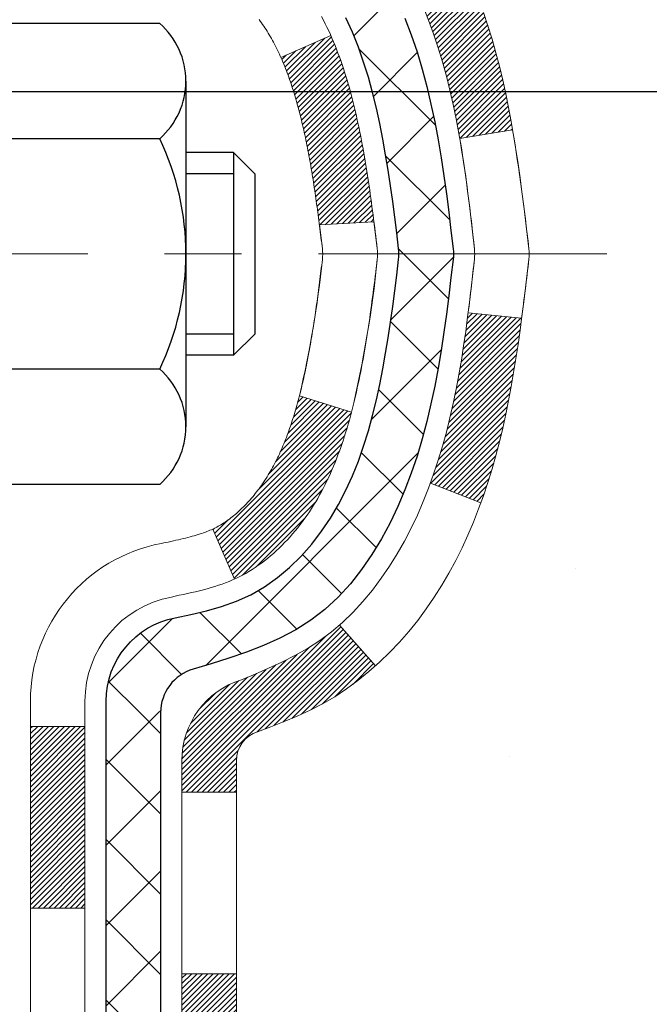
# Model space of a CAD drawing. Extents: x 13 to 3254, y -423 to 1977.
# Drawn here: x 470 to 470, y -401 to -400 of the extents above; entities that cross this region are included whole.
import ezdxf

# ---------------------------------------------------------------- set-up
doc = ezdxf.new("R2010")
doc.units = 0
doc.header["$LTSCALE"] = 5
doc.header["$MEASUREMENT"] = 0
doc.linetypes.add('CENTERX2', pattern=[4, 2.5, -0.5, 0.5, -0.5])
doc.layers.get('DEFPOINTS').update_dxf_attribs({"linetype": 'CONTINUOUS'})
for name, color, linetype, lineweight in [('CENTERLINE - L', 1, 'CENTERX2', 18), ('CONCRETE - H', 130, 'CONTINUOUS', 9), ('DECK COAT - H', 20, 'CONTINUOUS', 20), ('DECK COAT - L', 22, 'CONTINUOUS', 18), ('DIMS', 50, 'CONTINUOUS', 25), ('MIG FOOT - H', 251, 'CONTINUOUS', 20), ('MIG RETAINER - H', 251, 'CONTINUOUS', 20), ('PVC SIDESHEET - H', 170, 'CONTINUOUS', 20), ('PVC SIDESHEET - L', 150, 'CONTINUOUS', 25), ('SCREW - L', 1, 'CONTINUOUS', 25)]:
    doc.layers.add(name, color=color, linetype=linetype, lineweight=lineweight)
doc.dimstyles.get("Standard").update_dxf_attribs({"dimtxt": 0.18, "dimasz": 0.18, "dimexe": 0.18, "dimexo": 0.0625, "dimgap": 0.09, "dimtad": 0, "dimtih": 1, "dimtoh": 1, "dimdec": 4, "dimzin": 0, "dimdsep": 46, "dimtxsty": 'Standard', "dimcen": 0.09, "dimadec": 0, "dimazin": 0, "dimtfac": 1, "dimtdec": 4, "dimtofl": 0, "dimtmove": 0, "dimatfit": 3, "dimfxl": 1, "dimtolj": 1, "dimtzin": 0, "dimarcsym": 0})
pattern_1 = [(45, (285.3279337, -408.6789556), (-0.00347984925, 0.00347984925), [])]
pattern_2 = [(45, (285.327934, -408.678956), (-0.05219774, 0.05219774), []), (135, (285.327934, -408.678956), (-0.05219774, -0.05219774), [])]

# ---------------------------------------------------------------- blocks, each defined once
blk = doc.blocks.new('*D25')
at = {"layer": 'DEFPOINTS', "color": 0, "transparency": 16777216}
for p in [(483.6141, -398.7011), (469.1141, -399.4265), (483.6141, -399.9771)]:
    blk.add_point(p, dxfattribs=at)
at = {"layer": 'DIMS', "color": 0, "lineweight": -2, "transparency": 16777216}
for p, q in [((483.6141, -399.0011), (483.6141, -400.2771)), ((469.1141, -399.7265), (469.1141, -400.2771)), ((469.4141, -399.9771), (479.0669, -399.9771)), ((483.3141, -399.9771), (482.1669, -399.9771))]:
    blk.add_line(p, q, dxfattribs=at)
at = {"layer": 'DIMS', "color": 0, "transparency": 16777216}
for points in [[(469.4141, -399.9271), (469.4141, -400.0271), (469.1141, -399.9771)], [(483.3141, -399.9271), (483.3141, -400.0271), (483.6141, -399.9771)]]:
    blk.add_solid(points, dxfattribs=at)
at = {"layer": 'DIMS', "color": 0, "transparency": 16777216, "insert": (480.6169, -399.9771), "char_height": 0.3, "attachment_point": 5}
blk.add_mtext('\\A1;14 1/2 IN\\P [368.3mm]', dxfattribs=at)

msp = doc.modelspace()

# ---------------------------------------------------------------- hatches: boundary and pattern name
at = {"layer": 'CONCRETE - H'}
h = msp.add_hatch(dxfattribs=at)
h.set_pattern_fill('AR-CONC', color=256, scale=0.21)
h.set_pattern_definition([(50, (0, 0), (1.5062464, -0.1317795), [0.1575, -1.7325]), (355, (0, 0), (-0.2913778, 1.5796035), [0.126, -1.386]), (100.45144, (0.1255, -0.011), (1.2148686, 1.447824), [0.1338544, -1.4723984]), (46.1842, (0, 0.42), (2.241207, -0.3475905), [0.23625, -2.59875]), (96.63564, (0.1868, 0.391), (1.96279, 2.045649), [0.200782, -2.208599]), (351.18416, (0, 0.42), (1.96279, 2.045649), [0.189, -2.079]), (21, (0.21, 0.315), (1.2535048, -0.8454997), [0.1575, -1.7325]), (326, (0.21, 0.315), (0.5109622, 1.522815), [0.126, -1.386]), (71.45144, (0.3145, 0.2445), (1.764467, 0.6773154), [0.1338544, -1.4723984]), (37.5, (0, 0), (0.0255357, 0.6990771), [0, -1.3692, 0, -1.407, 0, -1.39125]), (7.5, (0, 0), (0.552446, 0.8282646), [0, -0.8022, 0, -1.3377, 0, -0.53025]), (327.5, (-0.4683, 0), (1.1210271, -0.04736523), [0, -0.525, 0, -1.638, 0, -2.1735]), (317.5, (-0.6783, 0), (1.224691, 0.2102205), [0, -0.6825, 0, -1.0878, 0, -1.5435])])
edge = h.paths.add_edge_path()
edge.add_spline(control_points=[(486.73803, -398.20107), (487.16368, -401.64459), (480.5401, -402.10482), (475.72824, -401.50606), (474.23077, -404.86674), (476.04784, -406.03976), (476.05899, -406.73662), (476.22533, -406.95705)], knot_values=[0, 0, 0, 0, 9.6120248, 10.8161314, 14.5877808, 15.8135719, 16.5715136, 16.5715136, 16.5715136, 16.5715136], degree=3, periodic=0)
edge.add_line((476.22533, -406.95705), (475.73233, -406.95705))
edge.add_line((475.73233, -406.95705), (475.73233, -406.7602))
edge.add_line((475.73233, -406.7602), (475.06264, -406.7602))
edge.add_arc((475.06264, -406.72083), 0.03937, 239.99491, 270, ccw=False)
edge.add_line((475.04296, -406.75492), (474.9072, -406.67654))
edge.add_arc((474.85208, -406.77201), 0.11024, 60.00182, 90)
edge.add_line((474.85208, -406.66178), (473.94412, -406.66178))
edge.add_arc((473.94412, -406.62241), 0.03937, 239.99745, 270, ccw=False)
edge.add_line((473.92444, -406.6565), (473.24435, -406.26385))
edge.add_arc((473.18435, -406.36778), 0.12, 60.00003, 90.00072)
edge.add_line((473.18435, -406.24778), (472.97291, -406.24778))
edge.add_arc((472.97291, -406.20841), 0.03937, 225, 270, ccw=False)
edge.add_line((472.94507, -406.23624), (472.8286, -406.11977))
edge.add_arc((472.5789, -406.36948), 0.35313, 45.0007, 76.09851)
edge.add_arc((472.28962, -407.53825), 1.55717, 76.09811, 103.902)
edge.add_arc((472.00033, -406.36948), 0.35313, 103.902, 132.11694)
edge.add_line((471.76351, -406.10753), (471.63416, -406.23624))
edge.add_arc((471.60633, -406.20841), 0.03937, 269.99779, 315, ccw=False)
edge.add_line((471.60632, -406.24778), (469.89542, -406.24778))
edge.add_arc((469.89542, -406.20841), 0.03937, 180, 270, ccw=False)
edge.add_line((469.85605, -406.20841), (469.85605, -400.84736))
edge.add_arc((469.89542, -400.84736), 0.03937, 107.30238, 180, ccw=False)
edge.add_arc((469.75611, -400.40014), 0.42904, 287.30238, 306.9749)
edge.add_arc((469.67962, -400.33803), 0.5252, 309.56664, 345.69206)
edge.add_arc((468.60967, -400.05118), 1.63291, 345.21707, 355.1808)
edge.add_arc((468.87884, -400.28511), 1.36141, 4.07498, 18.33505)
edge.add_arc((469.74437, -399.99255), 0.44783, 17.64026, 71.8711)
edge.add_arc((469.91445, -399.51537), 0.06005, 193.48223, 239.21539, ccw=False)
edge.add_line((469.85605, -399.52937), (469.85605, -399.34013))
edge.add_line((469.85605, -399.34013), (469.75763, -399.34013))
edge.add_line((469.75763, -399.34013), (469.75763, -399.33558))
edge.add_arc((469.797, -399.33558), 0.03937, 122.90315, 180, ccw=False)
edge.add_line((469.77561, -399.30253), (470.09083, -399.09858))
edge.add_arc((469.90985, -398.89743), 0.27058, 311.97731, 358.53071)
edge.add_line((470.18034, -398.90437), (470.46826, -398.90437))
edge.add_arc((470.46946, -398.82683), 0.07755, 269.11049, 360.88951)
edge.add_line((470.547, -398.82563), (470.54699, -398.70107))
edge.add_line((470.54699, -398.70107), (483.61411, -398.70107))
edge.add_line((483.61411, -398.70107), (483.61411, -398.20107))
edge.add_line((483.61411, -398.20107), (486.73803, -398.20107))
h.paths.add_polyline_path([(471.63208, -404.72634), (473.63386, -404.72634), (473.63386, -403.77634), (471.63208, -403.77634)], flags=16)
h.paths.add_polyline_path([(479.39186, -400.4521), (481.94186, -400.4521), (481.94186, -399.5021), (479.39186, -399.5021)], flags=16)
h.paths.add_polyline_path([(474.19529, -402.48044), (476.54529, -402.48044), (476.54529, -401.53044), (474.19529, -401.53044)], flags=16)
h.paths.add_polyline_path([(479.53289, -402.52759), (486.8186, -402.52759), (486.8186, -401.07759), (479.53289, -401.07759)], flags=25)
at = {"layer": 'DECK COAT - H'}
h = msp.add_hatch(dxfattribs=at)
h.set_pattern_fill('ANSI31', color=256, scale=0.03937, style=0)
h.set_pattern_definition(pattern_1)
h.paths.add_polyline_path([(470.13803, -400.3827), (470.14189, -400.36402), (470.14541, -400.34532), (470.14862, -400.32658), (470.15156, -400.30781), (470.15427, -400.28902), (470.15679, -400.27022), (470.15748, -400.2647), (470.22701, -400.27197), (470.22493, -400.28751), (470.22232, -400.30587), (470.21956, -400.32418), (470.2166, -400.34243), (470.21344, -400.36061), (470.21003, -400.37871), (470.20636, -400.39674), (470.2024, -400.41467), (470.19812, -400.4325), (470.19351, -400.45022), (470.18853, -400.46783), (470.18315, -400.48532), (470.17736, -400.50267), (470.17407, -400.51178), (470.10844, -400.48618), (470.11257, -400.47477), (470.11857, -400.45663), (470.12409, -400.43832), (470.12915, -400.41988), (470.13379, -400.40132)])
h.paths.add_polyline_path([(470.11257, -399.90196), (470.10607, -399.88402), (470.09904, -399.86631), (470.09146, -399.84887), (470.0833, -399.83172), (470.07828, -399.82209), (470.14265, -399.79237), (470.14954, -399.80617), (470.15724, -399.82288), (470.16443, -399.83978), (470.17113, -399.85685), (470.17736, -399.87406), (470.18315, -399.89141), (470.18853, -399.9089), (470.19351, -399.92651), (470.19812, -399.94423), (470.2024, -399.96206), (470.20636, -399.97999), (470.21003, -399.99802), (470.21344, -400.01612), (470.21532, -400.02697), (470.14654, -400.03801), (470.14541, -400.03141), (470.14189, -400.01271), (470.13803, -399.99403), (470.13379, -399.97541), (470.12915, -399.95685), (470.12409, -399.93841), (470.11857, -399.9201)])
h.paths.add_polyline_path([(469.78518, -399.41548), (469.85605, -399.41548), (469.85605, -399.52937, 0.3282884), (469.88371, -399.56696), (469.90098, -399.57349), (469.91816, -399.5802), (469.93514, -399.58729), (469.95184, -399.59495), (469.96815, -399.60336), (469.96833, -399.60347), (469.93104, -399.66552), (469.91526, -399.65759), (469.89792, -399.64963), (469.88033, -399.64203), (469.86263, -399.63462, -0.3282898), (469.78518, -399.52937)])
h.paths.add_polyline_path([(469.84609, -400.53369), (469.84975, -400.53092), (469.85341, -400.52797), (469.85706, -400.52486), (469.86069, -400.52157), (469.86429, -400.51813), (469.86784, -400.51454), (469.87136, -400.5108), (469.87481, -400.50693), (469.8782, -400.50294), (469.88152, -400.49883), (469.88475, -400.49462), (469.8879, -400.49032), (469.89095, -400.48593), (469.89392, -400.48144), (469.89681, -400.47685), (469.89962, -400.47216), (469.90236, -400.46737), (469.90502, -400.46247), (469.90761, -400.45747), (469.91013, -400.45237), (469.91258, -400.44717), (469.91496, -400.44187), (469.91727, -400.43647), (469.91951, -400.43098), (469.92168, -400.42538), (469.9238, -400.4197), (469.92585, -400.41392), (469.92784, -400.40804), (469.92977, -400.40208), (469.93165, -400.39602), (469.93346, -400.38988), (469.93523, -400.38364), (469.93694, -400.37733), (469.93815, -400.37266), (470.00582, -400.39402), (470.00443, -400.39921), (470.00301, -400.40437), (470.00155, -400.40952), (470.00004, -400.41464), (469.99849, -400.41973), (469.9969, -400.42481), (469.99526, -400.42985), (469.99358, -400.43487), (469.99185, -400.43985), (469.99007, -400.44481), (469.98823, -400.44974), (469.98635, -400.45464), (469.98441, -400.4595), (469.98242, -400.46433), (469.98037, -400.46912), (469.97827, -400.47388), (469.97611, -400.47861), (469.97388, -400.48329), (469.9716, -400.48794), (469.96926, -400.49255), (469.96685, -400.49711), (469.96437, -400.50164), (469.96183, -400.50612), (469.95923, -400.51056), (469.95655, -400.51496), (469.95381, -400.51931), (469.95099, -400.52361), (469.94811, -400.52786), (469.94515, -400.53207), (469.94211, -400.53623), (469.939, -400.54034), (469.93582, -400.54439), (469.93257, -400.54838), (469.92924, -400.55231), (469.92585, -400.55617), (469.9224, -400.55997), (469.91888, -400.56369), (469.9153, -400.56733), (469.91166, -400.57089), (469.90796, -400.57436), (469.90421, -400.57775), (469.9004, -400.58104), (469.89654, -400.58424), (469.89262, -400.58734), (469.88866, -400.59033), (469.88465, -400.59323), (469.88059, -400.59601), (469.8765, -400.59868), (469.87236, -400.60124), (469.86819, -400.60367), (469.86398, -400.60599), (469.85973, -400.60819), (469.85542, -400.61027), (469.85368, -400.61106), (469.8253, -400.54613), (469.82808, -400.54479), (469.83163, -400.54293), (469.83519, -400.54091), (469.8388, -400.53869), (469.84243, -400.53628)])
h.paths.add_polyline_path([(469.97878, -399.90401), (469.98037, -399.90761), (469.98242, -399.9124), (469.98441, -399.91723), (469.98635, -399.92209), (469.98823, -399.92699), (469.99007, -399.93192), (469.99185, -399.93688), (469.99358, -399.94186), (469.99526, -399.94688), (469.9969, -399.95192), (469.99849, -399.95699), (470.00004, -399.96209), (470.00155, -399.96721), (470.00301, -399.97236), (470.00443, -399.97752), (470.00582, -399.98271), (470.00716, -399.98791), (470.00847, -399.99313), (470.00975, -399.99836), (470.01099, -400.00361), (470.0122, -400.00887), (470.01337, -400.01415), (470.01452, -400.01944), (470.01563, -400.02474), (470.01672, -400.03005), (470.01778, -400.03536), (470.01881, -400.04069), (470.01982, -400.04602), (470.0208, -400.05136), (470.02175, -400.0567), (470.02269, -400.06204), (470.0236, -400.0674), (470.02449, -400.07276), (470.02536, -400.07812), (470.02622, -400.0835), (470.02705, -400.08888), (470.02787, -400.09427), (470.02866, -400.09966), (470.02945, -400.10506), (470.03022, -400.11046), (470.03097, -400.11588), (470.03171, -400.12129), (470.03244, -400.12672), (470.03316, -400.13215), (470.03387, -400.13758), (470.03457, -400.14303), (470.03499, -400.14633), (469.9641, -400.1506), (469.9638, -400.14832), (469.96334, -400.14471), (469.96286, -400.1411), (469.96239, -400.13751), (469.96191, -400.13392), (469.96143, -400.13035), (469.96094, -400.12678), (469.96044, -400.12322), (469.95995, -400.11967), (469.95944, -400.11612), (469.95893, -400.11259), (469.95816, -400.10727), (469.9571, -400.10025), (469.95602, -400.09327), (469.95491, -400.08631), (469.95376, -400.07938), (469.95258, -400.07249), (469.95137, -400.06563), (469.95011, -400.05878), (469.94882, -400.05198), (469.94749, -400.04523), (469.94612, -400.03852), (469.94471, -400.03186), (469.94325, -400.02526), (469.94175, -400.0187), (469.94019, -400.01221), (469.93859, -400.00577), (469.93694, -399.9994), (469.93523, -399.99309), (469.93346, -399.98685), (469.93165, -399.98071), (469.92977, -399.97465), (469.92784, -399.96869), (469.92585, -399.96281), (469.9238, -399.95703), (469.92168, -399.95134), (469.91951, -399.94575), (469.91727, -399.94026), (469.91496, -399.93486), (469.91407, -399.93288)])
h.paths.add_polyline_path([(469.58833, -399.51047), (469.6592, -399.51047), (469.6592, -399.60687, 0.3551911), (469.76886, -399.74176), (469.74854, -399.80983, -0.3471263), (469.58833, -399.60687)])
h = msp.add_hatch(dxfattribs=at)
h.set_pattern_fill('ANSI31', color=256, scale=0.03937, style=0)
h.set_pattern_definition(pattern_1)
h.paths.add_polyline_path([(469.78518, -403.95904), (469.85605, -403.95904), (469.85605, -404.19526), (469.78518, -404.19526)])
h.paths.add_polyline_path([(469.78518, -403.4866), (469.85605, -403.4866), (469.85605, -403.72282), (469.78518, -403.72282)])
h.paths.add_polyline_path([(469.78518, -403.01416), (469.85605, -403.01416), (469.85605, -403.25038), (469.78518, -403.25038)])
h.paths.add_polyline_path([(469.78518, -402.54172), (469.85605, -402.54172), (469.85605, -402.77794), (469.78518, -402.77794)])
h.paths.add_polyline_path([(469.78518, -402.06928), (469.85605, -402.06928), (469.85605, -402.3055), (469.78518, -402.3055)])
h.paths.add_polyline_path([(469.78518, -401.59684), (469.85605, -401.59684), (469.85605, -401.83306), (469.78518, -401.83306)])
h.paths.add_polyline_path([(469.78518, -401.1244), (469.85605, -401.1244), (469.85605, -401.36062), (469.78518, -401.36062)])
h.paths.add_polyline_path([(469.86263, -400.74211), (469.88033, -400.7347), (469.89792, -400.7271), (469.91526, -400.71914), (469.93223, -400.71061), (469.94872, -400.70134), (469.9646, -400.69115), (469.97976, -400.67985), (469.98995, -400.6711), (470.03679, -400.72387), (470.02847, -400.73126), (470.01416, -400.7429), (469.99933, -400.75387), (469.98398, -400.76406), (469.96815, -400.77337), (469.95184, -400.78178), (469.93514, -400.78944), (469.91816, -400.79653), (469.90098, -400.80324), (469.88371, -400.80977, 0.3282884), (469.85605, -400.84736), (469.85605, -400.88818), (469.78518, -400.88818), (469.78518, -400.84736, -0.3282898)])
h.paths.add_polyline_path([(469.58833, -404.10976), (469.6592, -404.10976), (469.6592, -404.34598), (469.58833, -404.34598)])
h.paths.add_polyline_path([(469.58833, -403.63732), (469.6592, -403.63732), (469.6592, -403.87354), (469.58833, -403.87354)])
h.paths.add_polyline_path([(469.58833, -403.16488), (469.6592, -403.16488), (469.6592, -403.4011), (469.58833, -403.4011)])
h.paths.add_polyline_path([(469.58833, -402.69244), (469.6592, -402.69244), (469.6592, -402.92866), (469.58833, -402.92866)])
h.paths.add_polyline_path([(469.58833, -402.22), (469.6592, -402.22), (469.6592, -402.45622), (469.58833, -402.45622)])
h.paths.add_polyline_path([(469.58833, -401.74756), (469.6592, -401.74756), (469.6592, -401.98378), (469.58833, -401.98378)])
h.paths.add_polyline_path([(469.58833, -401.27512), (469.6592, -401.27512), (469.6592, -401.51134), (469.58833, -401.51134)])
h.paths.add_polyline_path([(469.58833, -400.80268), (469.6592, -400.80268), (469.6592, -401.0389), (469.58833, -401.0389)])
at = {"layer": 'MIG FOOT - H'}
h = msp.add_hatch(dxfattribs=at)
h.set_pattern_fill('ANSI31', color=256, scale=1.9685, style=0)
h.set_pattern_definition([(45, (-481.60683, -865.76374), (-0.17399246, 0.17399246), [])])
h.paths.add_polyline_path([(469.51611, -399.43824), (469.35211, -399.43824), (469.35211, -400.00074), (469.51611, -400.00074)])
edge = h.paths.add_edge_path()
edge.add_line((469.51611, -400.37574), (469.35211, -400.37574))
edge.add_line((469.35211, -400.37574), (469.35211, -406.35272))
edge.add_arc((469.70644, -406.35272), 0.35433, 180, 270)
edge.add_line((469.70644, -406.70705), (472.07086, -406.70705))
edge.add_line((472.07086, -406.70705), (472.07086, -406.54305))
edge.add_line((472.07086, -406.54305), (469.70644, -406.54305))
edge.add_arc((469.70644, -406.35272), 0.19033, 180, 270, ccw=False)
edge.add_line((469.51611, -406.35272), (469.51611, -400.37574))
h.paths.add_polyline_path([(473.03961, -406.54305), (472.50837, -406.54305), (472.50837, -406.70705), (473.03961, -406.70705)])
at = {"layer": 'MIG RETAINER - H'}
h = msp.add_hatch(dxfattribs=at)
h.set_pattern_fill('ANSI31', color=256, scale=0.47, style=0)
h.set_pattern_definition([(45, (-481.606834, -836.462594), (-0.0415425234, 0.0415425234), [])])
h.paths.add_polyline_path([(469.11411, -401.11024), (469.11411, -400.40912), (469.18841, -400.34453), (469.35211, -400.34453), (469.35211, -401.11024)])
edge = h.paths.add_edge_path()
edge.add_arc((469.89411, -398.66124), 0.078, 270, 360)
edge.add_line((469.97211, -398.66124), (469.97211, -398.39824))
edge.add_arc((469.99211, -398.39824), 0.02, 90, 180, ccw=False)
edge.add_line((469.99211, -398.37824), (470.07911, -398.37824))
edge.add_arc((470.07911, -398.40824), 0.03, 0, 90, ccw=False)
edge.add_line((470.10911, -398.40824), (470.10911, -398.94324))
edge.add_arc((469.95211, -398.94324), 0.157, -90, 0, ccw=False)
edge.add_line((469.95211, -399.10024), (469.78585, -399.10024))
edge.add_arc((469.78585, -399.17898), 0.07874, 90, 177.41448)
edge.add_arc((469.59231, -399.17024), 0.115, 275.21247, 357.41448, ccw=False)
edge.add_arc((469.60094, -399.26484), 0.02, 160.32576, 275.21247, ccw=False)
edge.add_arc((469.47089, -399.21835), 0.11811, 340.32576, 642.63422)
edge.add_arc((469.5011, -399.35311), 0.02, -10.62152, 102.63422, ccw=False)
edge.add_arc((469.44311, -399.34224), 0.079, 270, 349.37848, ccw=False)
edge.add_line((469.44311, -399.42124), (469.36911, -399.42124))
edge.add_arc((469.36911, -399.43824), 0.017, 90, 180)
edge.add_line((469.35211, -399.43824), (469.35211, -400.03194))
edge.add_line((469.35211, -400.03194), (469.18841, -400.03194))
edge.add_line((469.18841, -400.03194), (469.11411, -399.96735))
edge.add_line((469.11411, -399.96735), (469.11411, -398.40824))
edge.add_arc((469.14411, -398.40824), 0.03, 90, 180, ccw=False)
edge.add_line((469.14411, -398.37824), (469.20911, -398.37824))
edge.add_arc((469.20911, -398.39824), 0.02, 0, 90, ccw=False)
edge.add_line((469.22911, -398.39824), (469.22911, -398.66124))
edge.add_arc((469.30711, -398.66124), 0.078, 180, 270)
edge.add_line((469.30711, -398.73924), (469.31111, -398.73924))
edge.add_arc((469.31111, -398.66124), 0.078, 270, 360)
edge.add_line((469.38911, -398.66124), (469.38911, -398.39824))
edge.add_arc((469.40911, -398.39824), 0.02, 90, 180, ccw=False)
edge.add_line((469.40911, -398.37824), (469.55056, -398.37824))
edge.add_line((469.55056, -398.37824), (469.55056, -398.70913))
edge.add_line((469.55056, -398.70913), (469.56984, -398.72846))
edge.add_line((469.56984, -398.72846), (469.56984, -398.8056))
edge.add_line((469.56984, -398.8056), (469.6277, -398.84417))
edge.add_line((469.6277, -398.84417), (469.68556, -398.8056))
edge.add_line((469.68556, -398.8056), (469.68556, -398.72846))
edge.add_line((469.68556, -398.72846), (469.70484, -398.70918))
edge.add_line((469.70484, -398.70918), (469.70484, -398.37824))
edge.add_line((469.70484, -398.37824), (469.79211, -398.37824))
edge.add_arc((469.79211, -398.39824), 0.02, 0, 90, ccw=False)
edge.add_line((469.81211, -398.39824), (469.81211, -398.66124))
edge.add_arc((469.89011, -398.66124), 0.078, 180, 270)
edge.add_line((469.89011, -398.73924), (469.89411, -398.73924))
at = {"layer": 'PVC SIDESHEET - H'}
h = msp.add_hatch(dxfattribs=at)
h.set_pattern_fill('ANSI37', color=256, scale=0.59055, style=0)
h.set_pattern_definition(pattern_2)
h.paths.add_polyline_path([(469.68676, -399.40946), (469.68676, -399.33558, -0.2544175), (469.73711, -399.24303), (469.95798, -399.10013, 0.4033078), (470.10911, -398.94324), (470.10911, -398.91839, 0.023531), (470.10998, -398.89989), (470.10998, -398.40186, 0.4142136), (470.08636, -398.37824), (469.70644, -398.37824), (469.70644, -398.31918), (469.73105, -398.2995), (470.06945, -398.2995, -0.4142136), (470.17969, -398.40973), (470.17969, -398.89989, -0.2134408), (470.09082, -399.09858), (469.77561, -399.30253, 0.2544175), (469.75762, -399.33558), (469.75762, -399.40946), (469.75762, -399.59191, 0.3306422), (469.79959, -399.64844), (469.82335, -399.65551), (469.84641, -399.66278), (469.86909, -399.67059), (469.89122, -399.6792), (469.91267, -399.68883), (469.93326, -399.6997), (469.95285, -399.71205), (469.97127, -399.72611), (469.98841, -399.74198), (470.00429, -399.75942), (470.01894, -399.77813), (470.0324, -399.7978), (470.04469, -399.81812), (470.05588, -399.8389), (470.06603, -399.86006), (470.07522, -399.88158), (470.08351, -399.90341), (470.09099, -399.92554), (470.0977, -399.94793), (470.10373, -399.97057), (470.10913, -399.99343), (470.11398, -400.01649), (470.11834, -400.03972), (470.12227, -400.0631), (470.12585, -400.08661), (470.12914, -400.11022), (470.13222, -400.13391), (470.13513, -400.15766), (470.13796, -400.18143, -0.059335), (470.13795, -400.1954), (470.13513, -400.21907), (470.13222, -400.24282), (470.12914, -400.26651), (470.12585, -400.29012), (470.12227, -400.31363), (470.11834, -400.33701), (470.11398, -400.36024), (470.10913, -400.3833), (470.10373, -400.40616), (470.0977, -400.4288), (470.09099, -400.45119), (470.08351, -400.47332), (470.07522, -400.49515), (470.06603, -400.51667), (470.05588, -400.53783), (470.04469, -400.55861), (470.0324, -400.57893), (470.01894, -400.5986), (470.00429, -400.61731), (469.98841, -400.63475), (469.97127, -400.65062), (469.95285, -400.66468), (469.93326, -400.67703), (469.91267, -400.6879), (469.89122, -400.69753), (469.86909, -400.70613), (469.84641, -400.71395), (469.82335, -400.72121), (469.80007, -400.72814, 0.3329817), (469.75762, -400.78482), (469.68676, -400.78482), (469.68676, -400.76986, -0.3608118), (469.77664, -400.66152), (469.79696, -400.65717), (469.8171, -400.65241), (469.83689, -400.64682), (469.85617, -400.63997), (469.87474, -400.63147), (469.8925, -400.62116), (469.90937, -400.60922), (469.92531, -400.59584), (469.94026, -400.58121), (469.95415, -400.56552), (469.96694, -400.54897), (469.97857, -400.53173), (469.98909, -400.51391), (469.99857, -400.49558), (470.00709, -400.47678), (470.01473, -400.45759), (470.02157, -400.43808), (470.02769, -400.4183), (470.03317, -400.39832), (470.03809, -400.3782), (470.04252, -400.35801), (470.04653, -400.33778), (470.05017, -400.31751), (470.05349, -400.29721), (470.05654, -400.27689), (470.05937, -400.25655), (470.06204, -400.23619), (470.06458, -400.21582), (470.06705, -400.19555, 0.0606009), (470.06706, -400.18128), (470.06458, -400.16091), (470.06204, -400.14054), (470.05937, -400.12018), (470.05654, -400.09984), (470.05349, -400.07952), (470.05017, -400.05922), (470.04653, -400.03895), (470.04252, -400.01872), (470.03809, -399.99853), (470.03317, -399.97841), (470.02769, -399.95843), (470.02157, -399.93865), (470.01473, -399.91914), (470.00709, -399.89995), (469.99857, -399.88115), (469.98909, -399.86282), (469.97857, -399.845), (469.96694, -399.82776), (469.95415, -399.81121), (469.94026, -399.79552), (469.92531, -399.78089), (469.90937, -399.76751), (469.8925, -399.75557), (469.87474, -399.74526), (469.85617, -399.73676), (469.83689, -399.72991), (469.8171, -399.72432), (469.79696, -399.71956), (469.77664, -399.71521, -0.3608118), (469.68676, -399.60687)])
h = msp.add_hatch(dxfattribs=at)
h.set_pattern_fill('ANSI37', color=256, scale=0.59055, style=0)
h.set_pattern_definition(pattern_2)
edge = h.paths.add_edge_path()
edge.add_line((469.68676, -406.30683), (469.68676, -400.78482))
edge.add_line((469.68676, -400.78482), (469.75762, -400.78482))
edge.add_line((469.75762, -400.78482), (469.75762, -406.30683))
edge.add_arc((469.79699, -406.30683), 0.03937, 540, 630)
edge.add_line((469.79699, -406.3462), (471.64709, -406.3462))
edge.add_arc((471.64709, -406.30683), 0.03937, 270, 315)
edge.add_line((471.67493, -406.33467), (471.82022, -406.18938))
edge.add_arc((472.00033, -406.36948), 0.25471, 463.902, 495, ccw=False)
edge.add_arc((472.28961, -407.53825), 1.45875, 450, 463.902, ccw=False)
edge.add_line((472.28961, -406.07951), (472.28961, -406.15037))
edge.add_arc((472.28961, -407.53825), 1.38788, 450, 463.902)
edge.add_arc((472.00033, -406.36948), 0.18384, 463.902, 495)
edge.add_line((471.87033, -406.23949), (471.72504, -406.38478))
edge.add_arc((471.64709, -406.30683), 0.11024, 270, 315, ccw=False)
edge.add_line((471.64709, -406.41707), (469.79699, -406.41707))
edge.add_arc((469.79699, -406.30683), 0.11024, 180, 270, ccw=False)
edge = h.paths.add_edge_path()
edge.add_arc((472.28961, -407.53825), 1.45875, 436.098, 450, ccw=False)
edge.add_arc((472.5789, -406.36948), 0.25471, 405, 436.098, ccw=False)
edge.add_line((472.759, -406.18938), (472.9043, -406.33467))
edge.add_arc((472.93214, -406.30683), 0.03937, 225, 270)
edge.add_line((472.93214, -406.3462), (473.15797, -406.3462))
edge.add_arc((473.15797, -406.4662), 0.12, 420, 450, ccw=False)
edge.add_line((473.21797, -406.36228), (473.89806, -406.75493))
edge.add_arc((473.91775, -406.72083), 0.03937, 240, 270)
edge.add_line((473.91775, -406.7602), (474.86263, -406.7602))
edge.add_line((474.86263, -406.7602), (474.86263, -406.83107))
edge.add_line((474.86263, -406.83107), (473.91775, -406.83107))
edge.add_arc((473.91775, -406.72083), 0.11024, 240, 270, ccw=False)
edge.add_line((473.86263, -406.8163), (473.18042, -406.42243))
edge.add_arc((473.16042, -406.45707), 0.04, 420, 450)
edge.add_line((473.16042, -406.41707), (472.93214, -406.41707))
edge.add_arc((472.93214, -406.30683), 0.11024, 225, 270, ccw=False)
edge.add_line((472.85419, -406.38478), (472.70889, -406.23949))
edge.add_arc((472.5789, -406.36948), 0.18384, 405, 436.098)
edge.add_arc((472.28961, -407.53825), 1.38788, 436.098, 450)
edge.add_line((472.28961, -406.15037), (472.28961, -406.07951))

# ---------------------------------------------------------------- linework, layer by layer
at = {"layer": 'CENTERLINE - L', "ltscale": 0.03}
msp.add_line((470.33786, -400.18824), (469.06511, -400.18824), dxfattribs=at)
at = {"layer": 'DECK COAT - L'}
for p, q in [((469.97879, -399.90401), (469.91407, -399.93287)), ((470.17412, -400.51181), (470.1085, -400.48621)), ((469.85369, -400.61107), (469.8253, -400.54613)), ((470.03685, -400.72394), (469.99003, -400.6712)), ((469.58833, -400.80268), (469.6592, -400.80268)), ((469.78518, -400.88818), (469.85605, -400.88818)), ((469.58833, -401.0389), (469.6592, -401.0389)), ((469.78518, -401.1244), (469.85605, -401.1244))]:
    msp.add_line(p, q, dxfattribs=at)
for points in [[(469.78518, -400.84736, -0.3282898), (469.86263, -400.74211), (469.88033, -400.7347), (469.89792, -400.7271), (469.91526, -400.71914), (469.93223, -400.71061), (469.94872, -400.70134), (469.9646, -400.69115), (469.97976, -400.67985), (469.99416, -400.66748), (470.00781, -400.65417), (470.02072, -400.64007), (470.03289, -400.62532), (470.04434, -400.61006), (470.05508, -400.59437), (470.06513, -400.57829), (470.07453, -400.56183), (470.0833, -400.54501), (470.09146, -400.52786), (470.09904, -400.51041), (470.10607, -400.49271), (470.11257, -400.47477), (470.11857, -400.45663), (470.12409, -400.43832), (470.12915, -400.41988), (470.13379, -400.40132), (470.13803, -400.3827), (470.14189, -400.36402), (470.14541, -400.34532), (470.14862, -400.32658), (470.15156, -400.30781), (470.15427, -400.28902), (470.15679, -400.27022), (470.15914, -400.25139), (470.16138, -400.23256), (470.16353, -400.21371), (470.16562, -400.19486, 0.0551569), (470.16562, -400.18187), (470.16353, -400.16302), (470.16138, -400.14417), (470.15914, -400.12534), (470.15679, -400.10651), (470.15427, -400.0877), (470.15156, -400.06892), (470.14862, -400.05015), (470.14541, -400.03141), (470.14189, -400.01271), (470.13803, -399.99403), (470.13379, -399.97541), (470.12915, -399.95685), (470.12409, -399.93841), (470.11857, -399.9201), (470.11257, -399.90196), (470.10607, -399.88402), (470.09904, -399.86631)], [(469.96685, -399.87962), (469.96926, -399.88418), (469.9716, -399.88879), (469.97388, -399.89344), (469.97611, -399.89812), (469.97827, -399.90285), (469.98037, -399.90761), (469.98242, -399.9124), (469.98441, -399.91723), (469.98635, -399.92209), (469.98823, -399.92699), (469.99007, -399.93192), (469.99185, -399.93688), (469.99358, -399.94186), (469.99526, -399.94688), (469.9969, -399.95192), (469.99849, -399.95699), (470.00004, -399.96209), (470.00155, -399.96721), (470.00301, -399.97236), (470.00443, -399.97752), (470.00582, -399.98271), (470.00716, -399.98791), (470.00847, -399.99313), (470.00975, -399.99836), (470.01099, -400.00361), (470.0122, -400.00887), (470.01337, -400.01415), (470.01452, -400.01944), (470.01563, -400.02474), (470.01672, -400.03005), (470.01778, -400.03536), (470.01881, -400.04069), (470.01982, -400.04602), (470.0208, -400.05136), (470.02175, -400.0567), (470.02269, -400.06204), (470.0236, -400.0674), (470.02449, -400.07276), (470.02536, -400.07812), (470.02622, -400.0835), (470.02705, -400.08888), (470.02787, -400.09427), (470.02866, -400.09966), (470.02945, -400.10506), (470.03022, -400.11046), (470.03097, -400.11588), (470.03171, -400.12129), (470.03244, -400.12672), (470.03316, -400.13215), (470.03387, -400.13758), (470.03457, -400.14303), (470.03526, -400.14847), (470.03595, -400.15393), (470.03663, -400.15938), (470.0373, -400.16485), (470.03797, -400.17032), (470.03864, -400.17579), (470.0393, -400.18127, -0.0602678), (470.0393, -400.19546), (470.03864, -400.20094), (470.03797, -400.20641), (470.0373, -400.21188), (470.03663, -400.21734), (470.03595, -400.2228), (470.03526, -400.22826), (470.03457, -400.2337), (470.03387, -400.23915), (470.03316, -400.24458), (470.03244, -400.25001), (470.03171, -400.25544), (470.03097, -400.26085), (470.03022, -400.26627), (470.02945, -400.27167), (470.02866, -400.27707), (470.02787, -400.28246), (470.02705, -400.28785), (470.02622, -400.29323), (470.02536, -400.2986), (470.02449, -400.30397), (470.0236, -400.30933), (470.02269, -400.31469), (470.02175, -400.32003), (470.0208, -400.32537), (470.01982, -400.33071), (470.01881, -400.33604), (470.01778, -400.34137), (470.01672, -400.34668), (470.01563, -400.35199), (470.01452, -400.35729), (470.01337, -400.36258), (470.0122, -400.36786), (470.01099, -400.37312), (470.00975, -400.37837), (470.00847, -400.3836), (470.00716, -400.38882), (470.00582, -400.39402), (470.00443, -400.39921), (470.00301, -400.40437), (470.00155, -400.40952), (470.00004, -400.41464), (469.99849, -400.41973), (469.9969, -400.42481), (469.99526, -400.42985), (469.99358, -400.43487), (469.99185, -400.43985), (469.99007, -400.44481), (469.98823, -400.44974), (469.98635, -400.45464), (469.98441, -400.4595), (469.98242, -400.46433), (469.98037, -400.46912), (469.97827, -400.47388), (469.97611, -400.47861), (469.97388, -400.48329), (469.9716, -400.48794), (469.96926, -400.49255), (469.96685, -400.49711), (469.96437, -400.50164), (469.96183, -400.50612), (469.95923, -400.51056), (469.95655, -400.51496), (469.95381, -400.51931), (469.95099, -400.52361), (469.94811, -400.52786), (469.94515, -400.53207), (469.94211, -400.53623), (469.939, -400.54034), (469.93582, -400.54439), (469.93257, -400.54838), (469.92924, -400.55231), (469.92585, -400.55617), (469.9224, -400.55997), (469.91888, -400.56369), (469.9153, -400.56733), (469.91166, -400.57089), (469.90796, -400.57436), (469.90421, -400.57775), (469.9004, -400.58104), (469.89654, -400.58424), (469.89262, -400.58734), (469.88866, -400.59033), (469.88465, -400.59323), (469.88059, -400.59601), (469.8765, -400.59868), (469.87236, -400.60124), (469.86819, -400.60367), (469.86398, -400.60599), (469.85973, -400.60819), (469.85542, -400.61027), (469.85105, -400.61224), (469.84661, -400.61411), (469.84208, -400.61588), (469.83746, -400.61757), (469.83276, -400.61918), (469.82799, -400.62072), (469.82313, -400.62219), (469.8182, -400.6236), (469.8132, -400.62495), (469.80813, -400.62625), (469.80299, -400.62751), (469.79779, -400.62873), (469.79253, -400.62993), (469.78722, -400.6311), (469.78185, -400.63225), (469.77643, -400.6334), (469.77155, -400.63444, 0.3608118), (469.6592, -400.76986)], [(470.17736, -399.87406), (470.18315, -399.89141), (470.18853, -399.9089), (470.19351, -399.92651), (470.19812, -399.94423), (470.2024, -399.96206), (470.20636, -399.97999), (470.21003, -399.99802), (470.21344, -400.01612), (470.2166, -400.0343), (470.21956, -400.05255), (470.22232, -400.07086), (470.22493, -400.08922), (470.22739, -400.10762), (470.22975, -400.12606), (470.23202, -400.14452), (470.23423, -400.163), (470.2364, -400.1815, -0.0583443), (470.2364, -400.19523), (470.23423, -400.21373), (470.23202, -400.23221), (470.22975, -400.25067), (470.22739, -400.26911), (470.22493, -400.28751), (470.22232, -400.30587), (470.21956, -400.32418), (470.2166, -400.34243), (470.21344, -400.36061), (470.21003, -400.37871), (470.20636, -400.39674), (470.2024, -400.41467), (470.19812, -400.4325), (470.19351, -400.45022), (470.18853, -400.46783), (470.18315, -400.48532), (470.17736, -400.50267), (470.17113, -400.51988), (470.16443, -400.53695), (470.15724, -400.55385), (470.14954, -400.57056), (470.14131, -400.58705), (470.13254, -400.60327), (470.12322, -400.6192), (470.11334, -400.63479), (470.1029, -400.65001), (470.0919, -400.6648), (470.08034, -400.67913), (470.06821, -400.69296), (470.05551, -400.70625), (470.04226, -400.71902), (470.02847, -400.73126), (470.01416, -400.7429), (469.99933, -400.75387), (469.98398, -400.76406), (469.96815, -400.77337), (469.95184, -400.78178), (469.93514, -400.78944), (469.91816, -400.79653), (469.90098, -400.80324), (469.88371, -400.80977, 0.3282884), (469.85605, -400.84736)], [(469.58833, -400.76986, -0.3608118), (469.75847, -400.56479), (469.76009, -400.56442), (469.76371, -400.56366), (469.76727, -400.5629), (469.77075, -400.56215), (469.77416, -400.56141), (469.77749, -400.56067), (469.78075, -400.55994), (469.78393, -400.5592), (469.78702, -400.55846), (469.79004, -400.55773), (469.79298, -400.55698), (469.79584, -400.55624), (469.79862, -400.55548), (469.80132, -400.55473), (469.80393, -400.55397), (469.80647, -400.5532), (469.80892, -400.55242), (469.81128, -400.55164), (469.81356, -400.55086), (469.81575, -400.55007), (469.81786, -400.54928), (469.81987, -400.54848), (469.8218, -400.54768), (469.82365, -400.54688), (469.82545, -400.54606), (469.82721, -400.54521), (469.82897, -400.54433), (469.83074, -400.5434), (469.83252, -400.54243), (469.8343, -400.54142), (469.83609, -400.54036), (469.83789, -400.53925), (469.8397, -400.53809), (469.84152, -400.53689), (469.84334, -400.53564), (469.84517, -400.53434), (469.847, -400.533), (469.84883, -400.53161), (469.85067, -400.53018), (469.85249, -400.52871), (469.85432, -400.5272), (469.85614, -400.52564), (469.85796, -400.52404), (469.85978, -400.5224), (469.86158, -400.52072), (469.86338, -400.51899), (469.86517, -400.51723), (469.86696, -400.51544), (469.86872, -400.5136), (469.87048, -400.51173), (469.87222, -400.50983), (469.87395, -400.5079), (469.87566, -400.50593), (469.87735, -400.50394), (469.87903, -400.50191), (469.88069, -400.49986), (469.88232, -400.49778), (469.88394, -400.49568), (469.88554, -400.49355), (469.88711, -400.4914), (469.88866, -400.48922), (469.89019, -400.48703), (469.89169, -400.48481), (469.89318, -400.48256), (469.89464, -400.48029), (469.89609, -400.478), (469.89751, -400.47568), (469.89892, -400.47333), (469.90031, -400.47096), (469.90168, -400.46856), (469.90303, -400.46614), (469.90436, -400.46369), (469.90567, -400.46122), (469.90697, -400.45872), (469.90824, -400.45619), (469.9095, -400.45364), (469.91074, -400.45106), (469.91197, -400.44846), (469.91318, -400.44584), (469.91436, -400.44319), (469.91554, -400.44051), (469.91669, -400.43781), (469.91783, -400.43509), (469.91895, -400.43234), (469.92005, -400.42957), (469.92114, -400.42678), (469.92222, -400.42396), (469.92327, -400.42111), (469.92431, -400.41825), (469.92534, -400.41536), (469.92635, -400.41244), (469.92734, -400.40951), (469.92833, -400.40655), (469.92929, -400.40356), (469.93024, -400.40056), (469.93118, -400.39753), (469.9321, -400.39447), (469.93301, -400.3914), (469.93391, -400.3883), (469.93479, -400.38518), (469.93566, -400.38205), (469.93651, -400.37889), (469.93735, -400.37572), (469.93818, -400.37254), (469.93899, -400.36933), (469.9398, -400.36612), (469.94058, -400.36288), (469.94136, -400.35963), (469.94213, -400.35637), (469.94288, -400.35309), (469.94362, -400.3498), (469.94435, -400.3465), (469.94507, -400.34318), (469.94577, -400.33985), (469.94647, -400.33651), (469.94715, -400.33316), (469.94783, -400.32979), (469.94849, -400.32641), (469.94915, -400.32303), (469.94979, -400.31963), (469.95043, -400.31622), (469.95105, -400.3128), (469.95167, -400.30937), (469.95228, -400.30594), (469.95288, -400.3025), (469.95347, -400.29905), (469.95405, -400.29559), (469.95462, -400.29213), (469.95519, -400.28866), (469.95574, -400.28518), (469.95629, -400.28169), (469.95683, -400.2782), (469.95737, -400.27469), (469.9579, -400.27118), (469.95842, -400.26767), (469.95893, -400.26414), (469.95944, -400.2606), (469.95995, -400.25706), (469.96044, -400.25351), (469.96094, -400.24995), (469.96143, -400.24638), (469.96191, -400.24281), (469.96239, -400.23922), (469.96286, -400.23563), (469.96334, -400.23202), (469.9638, -400.22841), (469.96427, -400.22479), (469.96473, -400.22115), (469.96519, -400.21752), (469.96565, -400.21387), (469.9661, -400.21021), (469.96656, -400.20655), (469.96701, -400.20287), (469.96746, -400.19919), (469.96791, -400.1955, 0.0606463), (469.96791, -400.18123), (469.96746, -400.17754), (469.96701, -400.17386), (469.96656, -400.17018), (469.9661, -400.16652), (469.96565, -400.16286), (469.96519, -400.15921), (469.96473, -400.15557), (469.96427, -400.15194), (469.9638, -400.14832), (469.96334, -400.14471), (469.96286, -400.1411), (469.96239, -400.13751), (469.96191, -400.13392), (469.96143, -400.13035), (469.96094, -400.12678), (469.96044, -400.12322), (469.95995, -400.11967), (469.95944, -400.11612), (469.95893, -400.11259), (469.95842, -400.10906), (469.9579, -400.10555), (469.95737, -400.10204), (469.95683, -400.09853), (469.95629, -400.09504), (469.95574, -400.09155), (469.95519, -400.08807), (469.95462, -400.0846), (469.95405, -400.08114), (469.95347, -400.07768), (469.95288, -400.07423), (469.95228, -400.07079), (469.95167, -400.06735), (469.95105, -400.06393), (469.95043, -400.06051), (469.94979, -400.0571), (469.94915, -400.0537), (469.94849, -400.05032), (469.94783, -400.04694), (469.94715, -400.04357), (469.94647, -400.04022), (469.94577, -400.03688), (469.94507, -400.03355), (469.94435, -400.03023), (469.94362, -400.02693), (469.94288, -400.02364), (469.94213, -400.02036), (469.94136, -400.0171), (469.94058, -400.01385), (469.9398, -400.01061), (469.93899, -400.0074), (469.93818, -400.00419), (469.93735, -400.00101), (469.93651, -399.99784), (469.93566, -399.99468), (469.93479, -399.99155), (469.93391, -399.98843), (469.93301, -399.98533), (469.9321, -399.98226), (469.93118, -399.9792), (469.93024, -399.97617), (469.92929, -399.97317), (469.92833, -399.97018), (469.92734, -399.96722), (469.92635, -399.96429), (469.92534, -399.96137), (469.92431, -399.95848), (469.92327, -399.95562), (469.92222, -399.95277), (469.92114, -399.94995), (469.92005, -399.94716), (469.91895, -399.94439), (469.91783, -399.94164), (469.91669, -399.93892), (469.91554, -399.93622), (469.91436, -399.93354), (469.91318, -399.93089), (469.91197, -399.92827), (469.91074, -399.92567), (469.9095, -399.92309), (469.90824, -399.92054), (469.90697, -399.91801), (469.90567, -399.91551), (469.90436, -399.91304), (469.90303, -399.91059), (469.90168, -399.90817), (469.90031, -399.90577), (469.89892, -399.9034), (469.89751, -399.90105), (469.89609, -399.89873), (469.89464, -399.89644), (469.89318, -399.89417), (469.89169, -399.89192), (469.89019, -399.8897), (469.88866, -399.88751), (469.88711, -399.88533), (469.88554, -399.88318)], [(470.22701, -400.27197), (470.15749, -400.2647, 0.0040409), (470.16562, -400.19486, 0.0551569), (470.16562, -400.18187, 0.0156727), (470.14657, -400.03801), (470.21532, -400.02697, -0.0139137), (470.2364, -400.1815, -0.0583443), (470.2364, -400.19523, -0.0034974), (470.22702, -400.27197, -0.3690342)], [(470.03499, -400.14633), (470.0393, -400.18127, -0.0602678), (470.0393, -400.19546, -0.0335951), (470.00582, -400.39402), (469.93815, -400.37266, 0.032), (469.96791, -400.1955, 0.0606463), (469.96791, -400.18123), (469.9641, -400.1506), (470.03499, -400.14633)], [(469.69857, -406.51549, -0.4142136), (469.58833, -406.40526), (469.58833, -400.76986)], [(469.6592, -400.76986), (469.6592, -406.38557, 0.4142136), (469.71825, -406.44463)], [(469.89542, -406.31864, -0.4142136), (469.78518, -406.20841), (469.78518, -400.84736)], [(469.85605, -400.84736), (469.85605, -406.20841, 0.4142136), (469.89542, -406.24778)]]:
    msp.add_lwpolyline(points, format="xyb", dxfattribs=at)
at = {"layer": 'PVC SIDESHEET - L'}
for points in [[(469.68676, -400.76986, -0.3608118), (469.77664, -400.66152), (469.79696, -400.65717), (469.8171, -400.65241), (469.83689, -400.64682), (469.85617, -400.63997), (469.87474, -400.63147), (469.8925, -400.62116), (469.90937, -400.60922), (469.92531, -400.59584), (469.94026, -400.58121), (469.95415, -400.56552), (469.96694, -400.54897), (469.97857, -400.53173), (469.98909, -400.51391), (469.99857, -400.49558), (470.00709, -400.47678), (470.01473, -400.45759), (470.02157, -400.43808), (470.02769, -400.4183), (470.03317, -400.39832), (470.03809, -400.3782), (470.04252, -400.35801), (470.04653, -400.33778), (470.05017, -400.31751), (470.05349, -400.29721), (470.05654, -400.27689), (470.05937, -400.25655), (470.06204, -400.23619), (470.06458, -400.21582), (470.06706, -400.19545, 0.0601804), (470.06706, -400.18128), (470.06458, -400.16091), (470.06204, -400.14054), (470.05937, -400.12018), (470.05654, -400.09984), (470.05349, -400.07952), (470.05017, -400.05922), (470.04653, -400.03895), (470.04252, -400.01872), (470.03809, -399.99853), (470.03317, -399.97841), (470.02769, -399.95843), (470.02157, -399.93865), (470.01473, -399.91914), (470.00709, -399.89995), (469.99857, -399.88115)], [(470.07522, -399.88158), (470.08351, -399.90341), (470.09099, -399.92554), (470.0977, -399.94793), (470.10373, -399.97057), (470.10913, -399.99343), (470.11398, -400.01649), (470.11834, -400.03972), (470.12227, -400.0631), (470.12585, -400.08661), (470.12914, -400.11022), (470.13222, -400.13391), (470.13513, -400.15766), (470.13796, -400.18143, -0.0588806), (470.13796, -400.1953), (470.13513, -400.21907), (470.13222, -400.24282), (470.12914, -400.26651), (470.12585, -400.29012), (470.12227, -400.31363), (470.11834, -400.33701), (470.11398, -400.36024), (470.10913, -400.3833), (470.10373, -400.40616), (470.0977, -400.4288), (470.09099, -400.45119), (470.08351, -400.47332), (470.07522, -400.49515), (470.06603, -400.51667), (470.05588, -400.53783), (470.04469, -400.55861), (470.0324, -400.57893), (470.01894, -400.5986), (470.00429, -400.61731), (469.98841, -400.63475), (469.97127, -400.65062), (469.95285, -400.66468), (469.93326, -400.67703), (469.91267, -400.6879), (469.89122, -400.69753), (469.86909, -400.70613), (469.84641, -400.71395), (469.82335, -400.72121), (469.80007, -400.72814, 0.3329817), (469.75762, -400.78482)], [(469.79699, -406.41707, -0.4142136), (469.68676, -406.30683), (469.68676, -400.76986)], [(469.75762, -400.78482), (469.75762, -406.30683, 0.4142136), (469.79699, -406.3462)]]:
    msp.add_lwpolyline(points, format="xyb", dxfattribs=at)
at = {"layer": 'SCREW - L'}
for p, q in [((469.7564, -399.88852), (469.51611, -399.88852)), ((469.79053, -399.96345), (469.79053, -400.41302)), ((469.7564, -400.03838), (469.51611, -400.03838)), ((469.85246, -400.05651), (469.79053, -400.05651)), ((469.85246, -400.05651), (469.87991, -400.08395)), ((469.85246, -400.05651), (469.85246, -400.31995)), ((469.85246, -400.08395), (469.79053, -400.08395)), ((469.87991, -400.08395), (469.87991, -400.29251)), ((469.85246, -400.29251), (469.79053, -400.29251)), ((469.87991, -400.29251), (469.85246, -400.31995)), ((469.85246, -400.31995), (469.79053, -400.31995)), ((469.7564, -400.33809), (469.51611, -400.33809)), ((469.7564, -400.48795), (469.51611, -400.48795))]:
    msp.add_line(p, q, dxfattribs=at)
for centre, radius, start, end in [((469.69121, -399.96345), 0.09932, 311.02457, 48.97543), ((469.44445, -400.18823), 0.34608, 334.34124, 25.65876), ((469.69121, -400.41302), 0.09932, 311.02457, 48.97543)]:
    msp.add_arc(centre, radius, start, end, dxfattribs=at)

# ---------------------------------------------------------------- dimensions: what is measured, and where the dimension line sits
at = {"layer": 'DIMS'}
dim = msp.add_linear_dim(base=(483.61411, -399.9771), p1=(469.11411, -399.42646), p2=(483.61411, -398.70107), text='<>\\P[]', dimstyle='Standard', override={"dimtxt": 0.3, "dimasz": 0.3, "dimexe": 0.3, "dimexo": 0.3, "dimgap": 0.3, "dimlunit": 5, "dimpost": ' IN', "dimfrac": 2}, dxfattribs=at)
dim.commit()
dim.dimension.update_dxf_attribs({"geometry": '*D25', "text_midpoint": (480.61686, -399.9771), "dimtype": 160})

doc.saveas('drawing.dxf')
